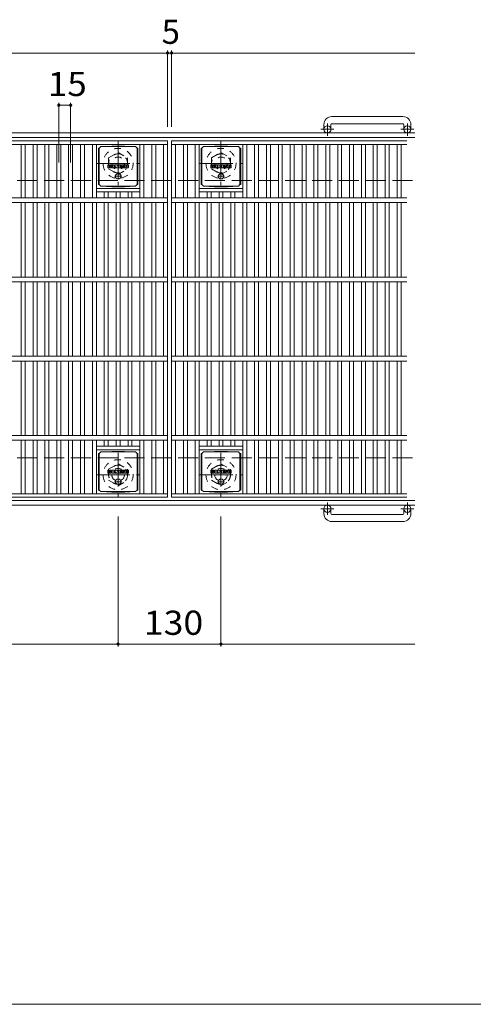
# Model space of a CAD drawing. Units: millimetres. Extents: x -1756 to 1930, y -1359 to 1351.
# Drawn here: x -421 to 152, y 14 to 1257 of the extents above; entities that cross this region are included whole.
import ezdxf

# ---------------------------------------------------------------- set-up
doc = ezdxf.new("R2010")
doc.units = ezdxf.units.MM
doc.header["$LTSCALE"] = 10
for name, pattern in [('JWW_CENTER1', [6.773333, 4.233333, -0.846667, 0.846667, -0.846667]), ('JWW_DASHED1', [1.693333, 0.846667, -0.846667]), ('JWW_DASHED3', [3.386667, 2.54, -0.846667])]:
    doc.linetypes.add(name, pattern=pattern)
for name, color, linetype in [('C-1', 7, 'Continuous'), ('C-2', 7, 'Continuous'), ('C-4', 7, 'Continuous'), ('C-8', 7, 'Continuous'), ('C-9', 7, 'Continuous'), ('C-F', 7, 'Continuous'), ('D-4', 7, 'Continuous')]:
    doc.layers.add(name, color=color, linetype=linetype)
doc.styles.add('ＭＳ ゴシック', font='txt', dxfattribs={"height": 1})

msp = doc.modelspace()

# ---------------------------------------------------------------- linework, layer by layer
at = {"layer": 'C-1', "color": 2, "linetype": 'Continuous', "lineweight": 9}
for p, q in [((63, 1135), (-27, 1135)), ((-37, 1125), (-37, 1118.9)), ((-28, 1125), (-28, 1118.9)), ((-27, 1126), (63, 1126)), ((64, 1125), (64, 1118.9)), ((73, 1125), (73, 1118.9)), ((78, 1114.4), (-1542, 1114.4)), ((78, 1108.4), (-1542, 1108.4)), ((78, 650.4), (-1542, 650.4)), ((78, 644.4), (-1542, 644.4)), ((-37, 633.8), (-37, 639.9)), ((-28, 633.8), (-28, 639.9)), ((64, 633.8), (64, 639.9)), ((73, 633.8), (73, 639.9)), ((-27, 632.8), (63, 632.8)), ((63, 623.8), (-27, 623.8))]:
    msp.add_line(p, q, dxfattribs=at)
at = {"layer": 'C-1', "color": 2, "linetype": 'JWW_CENTER1', "lineweight": 9}
for p, q in [((-24.3, 1118.9), (-40.7, 1118.9)), ((-32.5, 1110.8), (-32.5, 1126.4)), ((76.7, 1118.9), (60.3, 1118.9)), ((68.5, 1110.8), (68.5, 1126.4)), ((-32.5, 648), (-32.5, 632.4)), ((68.5, 648), (68.5, 632.4)), ((-24.3, 639.9), (-40.7, 639.9)), ((76.7, 639.9), (60.3, 639.9))]:
    msp.add_line(p, q, dxfattribs=at)
at = {"layer": 'C-1', "color": 2, "linetype": 'JWW_DASHED3', "lineweight": 9}
for p, q in [((-1542, 1054.4), (78, 1054.4)), ((-1542, 704.4), (78, 704.4))]:
    msp.add_line(p, q, dxfattribs=at)
at = {"layer": 'C-1', "color": 2, "linetype": 'Continuous', "lineweight": 9}
for centre in [(-32.5, 1118.9), (68.5, 1118.9), (-32.5, 639.9), (68.5, 639.9)]:
    msp.add_circle(centre, 4.5, dxfattribs=at)
for centre, radius, start, end in [((-27, 1125), 10, 90, 180), ((63, 1125), 10, 0, 90), ((-27, 1125), 1, 90, 180), ((63, 1125), 1, 0, 90), ((-27, 633.8), 10, 180, 270), ((-27, 633.8), 1, 180, 270), ((63, 633.8), 10, 270, 0), ((63, 633.8), 1, 270, 0)]:
    msp.add_arc(centre, radius, start, end, dxfattribs=at)
at = {"layer": 'C-2', "color": 3, "linetype": 'Continuous', "lineweight": 9}
for p, q in [((-1229.5, 1104.4), (-234.5, 1104.4)), ((-1229.5, 1099.9), (-234.5, 1099.9)), ((-419.5, 1099.9), (-419.5, 1032.4)), ((-414.5, 1099.9), (-414.5, 1032.4)), ((-404.5, 1099.9), (-404.5, 1032.4)), ((-399.5, 1099.9), (-399.5, 1032.4)), ((-389.5, 1099.9), (-389.5, 1032.4)), ((-384.5, 1099.9), (-384.5, 1032.4)), ((-374.5, 1099.9), (-374.5, 1032.4)), ((-369.5, 1099.9), (-369.5, 1032.4)), ((-359.5, 1099.9), (-359.5, 1032.4)), ((-354.5, 1099.9), (-354.5, 1032.4)), ((-344.5, 1099.9), (-344.5, 1032.4)), ((-339.5, 1099.9), (-339.5, 1032.4)), ((-329.5, 1099.9), (-329.5, 1032.4)), ((-324.5, 1099.9), (-324.5, 1032.4)), ((-269.5, 1099.9), (-269.5, 1032.4)), ((-264.5, 1099.9), (-264.5, 1032.4)), ((-254.5, 1099.9), (-254.5, 1032.4)), ((-249.5, 1099.9), (-249.5, 1032.4)), ((-239.5, 1099.9), (-239.5, 1032.4)), ((-234.5, 1104.4), (-234.5, 654.4)), ((-229.5, 1104.4), (68, 1104.4)), ((-229.5, 1104.4), (-229.5, 654.4)), ((-229.5, 1099.9), (68, 1099.9)), ((-224.5, 1099.9), (-224.5, 1032.4)), ((-214.5, 1099.9), (-214.5, 1032.4)), ((-209.5, 1099.9), (-209.5, 1032.4)), ((-199.5, 1099.9), (-199.5, 1032.4)), ((-194.5, 1099.9), (-194.5, 1032.4)), ((-139.5, 1099.9), (-139.5, 1032.4)), ((-134.5, 1099.9), (-134.5, 1032.4)), ((-124.5, 1099.9), (-124.5, 1032.4)), ((-119.5, 1099.9), (-119.5, 1032.4)), ((-109.5, 1099.9), (-109.5, 1032.4)), ((-104.5, 1099.9), (-104.5, 1032.4)), ((-94.5, 1099.9), (-94.5, 1032.4)), ((-89.5, 1099.9), (-89.5, 1032.4)), ((-79.5, 1099.9), (-79.5, 1032.4)), ((-74.5, 1099.9), (-74.5, 1032.4)), ((-64.5, 1099.9), (-64.5, 1032.4)), ((-59.5, 1099.9), (-59.5, 1032.4)), ((-49.5, 1099.9), (-49.5, 1032.4)), ((-44.5, 1099.9), (-44.5, 1032.4)), ((-34.5, 1099.9), (-34.5, 1032.4)), ((-29.5, 1099.9), (-29.5, 1032.4)), ((-19.5, 1099.9), (-19.5, 1032.4)), ((-14.5, 1099.9), (-14.5, 1032.4)), ((-4.5, 1099.9), (-4.5, 1032.4)), ((0.5, 1099.9), (0.5, 1032.4)), ((10.5, 1099.9), (10.5, 1032.4)), ((15.5, 1099.9), (15.5, 1032.4)), ((25.5, 1099.9), (25.5, 1032.4)), ((30.5, 1099.9), (30.5, 1032.4)), ((40.5, 1099.9), (40.5, 1032.4)), ((45.5, 1099.9), (45.5, 1032.4)), ((55.5, 1099.9), (55.5, 1032.4)), ((60.5, 1099.9), (60.5, 1032.4)), ((-324.5, 1044.4), (-269.5, 1044.4)), ((-194.5, 1044.4), (-139.5, 1044.4)), ((-1229.5, 1032.4), (-234.5, 1032.4)), ((-324.5, 1039.9), (-269.5, 1039.9)), ((-314.5, 1039.9), (-314.5, 1032.4)), ((-309.5, 1039.9), (-309.5, 1032.4)), ((-299.5, 1039.9), (-299.5, 1032.4)), ((-294.5, 1039.9), (-294.5, 1032.4)), ((-284.5, 1039.9), (-284.5, 1032.4)), ((-279.5, 1039.9), (-279.5, 1032.4)), ((-229.5, 1032.4), (68, 1032.4)), ((-194.5, 1039.9), (-139.5, 1039.9)), ((-184.5, 1039.9), (-184.5, 1032.4)), ((-179.5, 1039.9), (-179.5, 1032.4)), ((-169.5, 1039.9), (-169.5, 1032.4)), ((-164.5, 1039.9), (-164.5, 1032.4)), ((-154.5, 1039.9), (-154.5, 1032.4)), ((-149.5, 1039.9), (-149.5, 1032.4)), ((-1229.5, 1026.4), (-234.5, 1026.4)), ((-419.5, 1026.4), (-419.5, 932.4)), ((-414.5, 1026.4), (-414.5, 932.4)), ((-404.5, 1026.4), (-404.5, 932.4)), ((-399.5, 1026.4), (-399.5, 932.4)), ((-389.5, 1026.4), (-389.5, 932.4)), ((-384.5, 1026.4), (-384.5, 932.4)), ((-374.5, 1026.4), (-374.5, 932.4)), ((-369.5, 1026.4), (-369.5, 932.4)), ((-359.5, 1026.4), (-359.5, 932.4)), ((-354.5, 1026.4), (-354.5, 932.4)), ((-344.5, 1026.4), (-344.5, 932.4)), ((-339.5, 1026.4), (-339.5, 932.4)), ((-329.5, 1026.4), (-329.5, 932.4)), ((-324.5, 1026.4), (-324.5, 932.4)), ((-314.5, 1026.4), (-314.5, 932.4)), ((-309.5, 1026.4), (-309.5, 932.4)), ((-299.5, 1026.4), (-299.5, 932.4)), ((-294.5, 1026.4), (-294.5, 932.4)), ((-284.5, 1026.4), (-284.5, 932.4)), ((-279.5, 1026.4), (-279.5, 932.4)), ((-269.5, 1026.4), (-269.5, 932.4)), ((-264.5, 1026.4), (-264.5, 932.4)), ((-254.5, 1026.4), (-254.5, 932.4)), ((-249.5, 1026.4), (-249.5, 932.4)), ((-239.5, 1026.4), (-239.5, 932.4)), ((-229.5, 1026.4), (68, 1026.4)), ((-224.5, 1026.4), (-224.5, 932.4)), ((-214.5, 1026.4), (-214.5, 932.4)), ((-209.5, 1026.4), (-209.5, 932.4)), ((-199.5, 1026.4), (-199.5, 932.4)), ((-194.5, 1026.4), (-194.5, 932.4)), ((-184.5, 1026.4), (-184.5, 932.4)), ((-179.5, 1026.4), (-179.5, 932.4)), ((-169.5, 1026.4), (-169.5, 932.4)), ((-164.5, 1026.4), (-164.5, 932.4)), ((-154.5, 1026.4), (-154.5, 932.4)), ((-149.5, 1026.4), (-149.5, 932.4)), ((-139.5, 1026.4), (-139.5, 932.4)), ((-134.5, 1026.4), (-134.5, 932.4)), ((-124.5, 1026.4), (-124.5, 932.4)), ((-119.5, 1026.4), (-119.5, 932.4)), ((-109.5, 1026.4), (-109.5, 932.4)), ((-104.5, 1026.4), (-104.5, 932.4)), ((-94.5, 1026.4), (-94.5, 932.4)), ((-89.5, 1026.4), (-89.5, 932.4)), ((-79.5, 1026.4), (-79.5, 932.4)), ((-74.5, 1026.4), (-74.5, 932.4)), ((-64.5, 1026.4), (-64.5, 932.4)), ((-59.5, 1026.4), (-59.5, 932.4)), ((-49.5, 1026.4), (-49.5, 932.4)), ((-44.5, 1026.4), (-44.5, 932.4)), ((-34.5, 1026.4), (-34.5, 932.4)), ((-29.5, 1026.4), (-29.5, 932.4)), ((-19.5, 1026.4), (-19.5, 932.4)), ((-14.5, 1026.4), (-14.5, 932.4)), ((-4.5, 1026.4), (-4.5, 932.4)), ((0.5, 1026.4), (0.5, 932.4)), ((10.5, 1026.4), (10.5, 932.4)), ((15.5, 1026.4), (15.5, 932.4)), ((25.5, 1026.4), (25.5, 932.4)), ((30.5, 1026.4), (30.5, 932.4)), ((40.5, 1026.4), (40.5, 932.4)), ((45.5, 1026.4), (45.5, 932.4)), ((55.5, 1026.4), (55.5, 932.4)), ((60.5, 1026.4), (60.5, 932.4)), ((-1229.5, 932.4), (-234.5, 932.4)), ((-229.5, 932.4), (68, 932.4)), ((-1229.5, 926.4), (-234.5, 926.4)), ((-419.5, 926.4), (-419.5, 832.4)), ((-414.5, 926.4), (-414.5, 832.4)), ((-404.5, 926.4), (-404.5, 832.4)), ((-399.5, 926.4), (-399.5, 832.4)), ((-389.5, 926.4), (-389.5, 832.4)), ((-384.5, 926.4), (-384.5, 832.4)), ((-374.5, 926.4), (-374.5, 832.4)), ((-369.5, 926.4), (-369.5, 832.4)), ((-359.5, 926.4), (-359.5, 832.4)), ((-354.5, 926.4), (-354.5, 832.4)), ((-344.5, 926.4), (-344.5, 832.4)), ((-339.5, 926.4), (-339.5, 832.4)), ((-329.5, 926.4), (-329.5, 832.4)), ((-324.5, 926.4), (-324.5, 832.4)), ((-314.5, 926.4), (-314.5, 832.4)), ((-309.5, 926.4), (-309.5, 832.4)), ((-299.5, 926.4), (-299.5, 832.4)), ((-294.5, 926.4), (-294.5, 832.4)), ((-284.5, 926.4), (-284.5, 832.4)), ((-279.5, 926.4), (-279.5, 832.4)), ((-269.5, 926.4), (-269.5, 832.4)), ((-264.5, 926.4), (-264.5, 832.4)), ((-254.5, 926.4), (-254.5, 832.4)), ((-249.5, 926.4), (-249.5, 832.4)), ((-239.5, 926.4), (-239.5, 832.4)), ((-229.5, 926.4), (68, 926.4)), ((-224.5, 926.4), (-224.5, 832.4)), ((-214.5, 926.4), (-214.5, 832.4)), ((-209.5, 926.4), (-209.5, 832.4)), ((-199.5, 926.4), (-199.5, 832.4)), ((-194.5, 926.4), (-194.5, 832.4)), ((-184.5, 926.4), (-184.5, 832.4)), ((-179.5, 926.4), (-179.5, 832.4)), ((-169.5, 926.4), (-169.5, 832.4)), ((-164.5, 926.4), (-164.5, 832.4)), ((-154.5, 926.4), (-154.5, 832.4)), ((-149.5, 926.4), (-149.5, 832.4)), ((-139.5, 926.4), (-139.5, 832.4)), ((-134.5, 926.4), (-134.5, 832.4)), ((-124.5, 926.4), (-124.5, 832.4)), ((-119.5, 926.4), (-119.5, 832.4)), ((-109.5, 926.4), (-109.5, 832.4)), ((-104.5, 926.4), (-104.5, 832.4)), ((-94.5, 926.4), (-94.5, 832.4)), ((-89.5, 926.4), (-89.5, 832.4)), ((-79.5, 926.4), (-79.5, 832.4)), ((-74.5, 926.4), (-74.5, 832.4)), ((-64.5, 926.4), (-64.5, 832.4)), ((-59.5, 926.4), (-59.5, 832.4)), ((-49.5, 926.4), (-49.5, 832.4)), ((-44.5, 926.4), (-44.5, 832.4)), ((-34.5, 926.4), (-34.5, 832.4)), ((-29.5, 926.4), (-29.5, 832.4)), ((-19.5, 926.4), (-19.5, 832.4)), ((-14.5, 926.4), (-14.5, 832.4)), ((-4.5, 926.4), (-4.5, 832.4)), ((0.5, 926.4), (0.5, 832.4)), ((10.5, 926.4), (10.5, 832.4)), ((15.5, 926.4), (15.5, 832.4)), ((25.5, 926.4), (25.5, 832.4)), ((30.5, 926.4), (30.5, 832.4)), ((40.5, 926.4), (40.5, 832.4)), ((45.5, 926.4), (45.5, 832.4)), ((55.5, 926.4), (55.5, 832.4)), ((60.5, 926.4), (60.5, 832.4)), ((-1229.5, 832.4), (-234.5, 832.4)), ((-1229.5, 826.4), (-234.5, 826.4)), ((-419.5, 826.4), (-419.5, 732.4)), ((-414.5, 826.4), (-414.5, 732.4)), ((-404.5, 826.4), (-404.5, 732.4)), ((-399.5, 826.4), (-399.5, 732.4)), ((-389.5, 826.4), (-389.5, 732.4)), ((-384.5, 826.4), (-384.5, 732.4)), ((-374.5, 826.4), (-374.5, 732.4)), ((-369.5, 826.4), (-369.5, 732.4)), ((-359.5, 826.4), (-359.5, 732.4)), ((-354.5, 826.4), (-354.5, 732.4)), ((-344.5, 826.4), (-344.5, 732.4)), ((-339.5, 826.4), (-339.5, 732.4)), ((-329.5, 826.4), (-329.5, 732.4)), ((-324.5, 826.4), (-324.5, 732.4)), ((-314.5, 826.4), (-314.5, 732.4)), ((-309.5, 826.4), (-309.5, 732.4)), ((-299.5, 826.4), (-299.5, 732.4)), ((-294.5, 826.4), (-294.5, 732.4)), ((-284.5, 826.4), (-284.5, 732.4)), ((-279.5, 826.4), (-279.5, 732.4)), ((-269.5, 826.4), (-269.5, 732.4)), ((-264.5, 826.4), (-264.5, 732.4)), ((-254.5, 826.4), (-254.5, 732.4)), ((-249.5, 826.4), (-249.5, 732.4)), ((-239.5, 826.4), (-239.5, 732.4)), ((-229.5, 832.4), (68, 832.4)), ((-229.5, 826.4), (68, 826.4)), ((-224.5, 826.4), (-224.5, 732.4)), ((-214.5, 826.4), (-214.5, 732.4)), ((-209.5, 826.4), (-209.5, 732.4)), ((-199.5, 826.4), (-199.5, 732.4)), ((-194.5, 826.4), (-194.5, 732.4)), ((-184.5, 826.4), (-184.5, 732.4)), ((-179.5, 826.4), (-179.5, 732.4)), ((-169.5, 826.4), (-169.5, 732.4)), ((-164.5, 826.4), (-164.5, 732.4)), ((-154.5, 826.4), (-154.5, 732.4)), ((-149.5, 826.4), (-149.5, 732.4)), ((-139.5, 826.4), (-139.5, 732.4)), ((-134.5, 826.4), (-134.5, 732.4)), ((-124.5, 826.4), (-124.5, 732.4)), ((-119.5, 826.4), (-119.5, 732.4)), ((-109.5, 826.4), (-109.5, 732.4)), ((-104.5, 826.4), (-104.5, 732.4)), ((-94.5, 826.4), (-94.5, 732.4)), ((-89.5, 826.4), (-89.5, 732.4)), ((-79.5, 826.4), (-79.5, 732.4)), ((-74.5, 826.4), (-74.5, 732.4)), ((-64.5, 826.4), (-64.5, 732.4)), ((-59.5, 826.4), (-59.5, 732.4)), ((-49.5, 826.4), (-49.5, 732.4)), ((-44.5, 826.4), (-44.5, 732.4)), ((-34.5, 826.4), (-34.5, 732.4)), ((-29.5, 826.4), (-29.5, 732.4)), ((-19.5, 826.4), (-19.5, 732.4)), ((-14.5, 826.4), (-14.5, 732.4)), ((-4.5, 826.4), (-4.5, 732.4)), ((0.5, 826.4), (0.5, 732.4)), ((10.5, 826.4), (10.5, 732.4)), ((15.5, 826.4), (15.5, 732.4)), ((25.5, 826.4), (25.5, 732.4)), ((30.5, 826.4), (30.5, 732.4)), ((40.5, 826.4), (40.5, 732.4)), ((45.5, 826.4), (45.5, 732.4)), ((55.5, 826.4), (55.5, 732.4)), ((60.5, 826.4), (60.5, 732.4)), ((-1229.5, 732.4), (-234.5, 732.4)), ((-1229.5, 726.4), (-234.5, 726.4)), ((-419.5, 726.4), (-419.5, 658.9)), ((-414.5, 726.4), (-414.5, 658.9)), ((-404.5, 726.4), (-404.5, 658.9)), ((-399.5, 726.4), (-399.5, 658.9)), ((-389.5, 726.4), (-389.5, 658.9)), ((-384.5, 726.4), (-384.5, 658.9)), ((-374.5, 726.4), (-374.5, 658.9)), ((-369.5, 726.4), (-369.5, 658.9)), ((-359.5, 726.4), (-359.5, 658.9)), ((-354.5, 726.4), (-354.5, 658.9)), ((-344.5, 726.4), (-344.5, 658.9)), ((-339.5, 726.4), (-339.5, 658.9)), ((-329.5, 726.4), (-329.5, 658.9)), ((-324.5, 726.4), (-324.5, 658.9)), ((-314.5, 726.4), (-314.5, 718.9)), ((-309.5, 726.4), (-309.5, 718.9)), ((-299.5, 726.4), (-299.5, 718.9)), ((-294.5, 726.4), (-294.5, 718.9)), ((-284.5, 726.4), (-284.5, 718.9)), ((-279.5, 726.4), (-279.5, 718.9)), ((-269.5, 726.4), (-269.5, 658.9)), ((-264.5, 726.4), (-264.5, 658.9)), ((-254.5, 726.4), (-254.5, 658.9)), ((-249.5, 726.4), (-249.5, 658.9)), ((-239.5, 726.4), (-239.5, 658.9)), ((-229.5, 732.4), (68, 732.4)), ((-229.5, 726.4), (68, 726.4)), ((-224.5, 726.4), (-224.5, 658.9)), ((-214.5, 726.4), (-214.5, 658.9)), ((-209.5, 726.4), (-209.5, 658.9)), ((-199.5, 726.4), (-199.5, 658.9)), ((-194.5, 726.4), (-194.5, 658.9)), ((-184.5, 726.4), (-184.5, 718.9)), ((-179.5, 726.4), (-179.5, 718.9)), ((-169.5, 726.4), (-169.5, 718.9)), ((-164.5, 726.4), (-164.5, 718.9)), ((-154.5, 726.4), (-154.5, 718.9)), ((-149.5, 726.4), (-149.5, 718.9)), ((-139.5, 726.4), (-139.5, 658.9)), ((-134.5, 726.4), (-134.5, 658.9)), ((-124.5, 726.4), (-124.5, 658.9)), ((-119.5, 726.4), (-119.5, 658.9)), ((-109.5, 726.4), (-109.5, 658.9)), ((-104.5, 726.4), (-104.5, 658.9)), ((-94.5, 726.4), (-94.5, 658.9)), ((-89.5, 726.4), (-89.5, 658.9)), ((-79.5, 726.4), (-79.5, 658.9)), ((-74.5, 726.4), (-74.5, 658.9)), ((-64.5, 726.4), (-64.5, 658.9)), ((-59.5, 726.4), (-59.5, 658.9)), ((-49.5, 726.4), (-49.5, 658.9)), ((-44.5, 726.4), (-44.5, 658.9)), ((-34.5, 726.4), (-34.5, 658.9)), ((-29.5, 726.4), (-29.5, 658.9)), ((-19.5, 726.4), (-19.5, 658.9)), ((-14.5, 726.4), (-14.5, 658.9)), ((-4.5, 726.4), (-4.5, 658.9)), ((0.5, 726.4), (0.5, 658.9)), ((10.5, 726.4), (10.5, 658.9)), ((15.5, 726.4), (15.5, 658.9)), ((25.5, 726.4), (25.5, 658.9)), ((30.5, 726.4), (30.5, 658.9)), ((40.5, 726.4), (40.5, 658.9)), ((45.5, 726.4), (45.5, 658.9)), ((55.5, 726.4), (55.5, 658.9)), ((60.5, 726.4), (60.5, 658.9)), ((-324.5, 718.9), (-269.5, 718.9)), ((-324.5, 714.4), (-269.5, 714.4)), ((-194.5, 718.9), (-139.5, 718.9)), ((-194.5, 714.4), (-139.5, 714.4)), ((-1229.5, 658.9), (-234.5, 658.9)), ((-229.5, 658.9), (68, 658.9)), ((-1229.5, 654.4), (-234.5, 654.4)), ((-229.5, 654.4), (68, 654.4))]:
    msp.add_line(p, q, dxfattribs=at)
at = {"layer": 'C-4', "color": 7, "linetype": 'Continuous', "lineweight": 9}
for p, q in [((-234.5, 1218.2), (-234.5, 1122.1)), ((-229.5, 1218.2), (-229.5, 1122.1)), ((-1229.5, 1215.2), (-234.5, 1215.2)), ((-234.5, 1215.2), (-229.5, 1215.2)), ((-229.5, 1215.2), (78, 1215.2)), ((-372, 1152.3), (-372, 1077.2)), ((-372, 1149.3), (-357, 1149.3)), ((-357, 1152.3), (-357, 1077.2)), ((-297, 466.2), (-297, 630.3)), ((-167, 466.2), (-167, 630.3)), ((-1167, 469.2), (-297, 469.2)), ((-297, 469.2), (-167, 469.2)), ((-167, 469.2), (78, 469.2))]:
    msp.add_line(p, q, dxfattribs=at)
at = {"layer": 'C-4', "color": 7, "linetype": 'Continuous', "lineweight": 9, "const_width": 2}
for points in [[(-233.5, 1215.2, 0.414214), (-234.5, 1216.2, 0.414214), (-235.5, 1215.2, 0.414214), (-234.5, 1214.2, 0.414214)], [(-228.5, 1215.2, 0.414214), (-229.5, 1216.2, 0.414214), (-230.5, 1215.2, 0.414214), (-229.5, 1214.2, 0.414214)], [(-371, 1149.3, 0.414214), (-372, 1150.3, 0.414214), (-373, 1149.3, 0.414214), (-372, 1148.3, 0.414214)], [(-356, 1149.3, 0.414214), (-357, 1150.3, 0.414214), (-358, 1149.3, 0.414214), (-357, 1148.3, 0.414214)], [(-296, 469.2, 0.414214), (-297, 470.2, 0.414214), (-298, 469.2, 0.414214), (-297, 468.2, 0.414214)], [(-166, 469.2, 0.414214), (-167, 470.2, 0.414214), (-168, 469.2, 0.414214), (-167, 468.2, 0.414214)]]:
    msp.add_lwpolyline(points, format="xyb", close=True, dxfattribs=at)
at = {"layer": 'C-8', "color": 2, "linetype": 'JWW_CENTER1', "lineweight": 9}
for p, q in [((-297, 1103.4), (-297, 1048.4)), ((-167, 1103.4), (-167, 1048.4)), ((-324.5, 1075.9), (-269.5, 1075.9)), ((-194.5, 1075.9), (-139.5, 1075.9)), ((-297, 710.4), (-297, 655.4)), ((-167, 710.4), (-167, 655.4)), ((-324.5, 682.9), (-269.5, 682.9)), ((-194.5, 682.9), (-139.5, 682.9))]:
    msp.add_line(p, q, dxfattribs=at)
at = {"layer": 'C-8', "color": 2, "linetype": 'JWW_DASHED1', "lineweight": 9}
for p, q in [((-309, 1082.8), (-297, 1089.8)), ((-309, 1082.8), (-309, 1069)), ((-297, 1089.8), (-285, 1082.8)), ((-285, 1082.8), (-285, 1069)), ((-179, 1082.8), (-167, 1089.8)), ((-179, 1082.8), (-179, 1069)), ((-167, 1089.8), (-155, 1082.8)), ((-155, 1082.8), (-155, 1069)), ((-309, 1069), (-297, 1062)), ((-297, 1062), (-285, 1069)), ((-179, 1069), (-167, 1062)), ((-167, 1062), (-155, 1069)), ((-309, 689.8), (-297, 696.8)), ((-297, 696.8), (-285, 689.8)), ((-179, 689.8), (-167, 696.8)), ((-167, 696.8), (-155, 689.8)), ((-309, 689.8), (-309, 676)), ((-285, 689.8), (-285, 676)), ((-179, 689.8), (-179, 676)), ((-155, 689.8), (-155, 676)), ((-309, 676), (-297, 669)), ((-297, 669), (-285, 676)), ((-179, 676), (-167, 669)), ((-167, 669), (-155, 676))]:
    msp.add_line(p, q, dxfattribs=at)
for centre, radius in [((-297, 1075.9), 19), ((-167, 1075.9), 19), ((-297, 1075.9), 12), ((-297, 1075.9), 8), ((-167, 1075.9), 12), ((-167, 1075.9), 8), ((-297, 682.9), 19), ((-167, 682.9), 19), ((-297, 682.9), 12), ((-297, 682.9), 8), ((-167, 682.9), 12), ((-167, 682.9), 8)]:
    msp.add_circle(centre, radius, dxfattribs=at)
at = {"layer": 'C-9', "color": 2, "linetype": 'Continuous', "lineweight": 9}
for p, q in [((-321.9, 1095.1), (-321, 1095.1)), ((-321.9, 1095.1), (-321.9, 1049.1)), ((-321, 1095.1), (-319, 1097.1)), ((-321, 1049.1), (-321, 1095.1)), ((-305.1, 1097.8), (-319, 1097.1)), ((-319, 1097.1), (-275, 1097.1)), ((-305.1, 1097.8), (-288.9, 1097.8)), ((-288.9, 1097.8), (-275, 1097.1)), ((-273, 1095.1), (-275, 1097.1)), ((-272.1, 1095.1), (-273, 1095.1)), ((-273, 1049.1), (-273, 1095.1)), ((-272.1, 1095.1), (-272.1, 1049.1)), ((-191.9, 1095.1), (-191, 1095.1)), ((-191.9, 1095.1), (-191.9, 1049.1)), ((-191, 1095.1), (-189, 1097.1)), ((-191, 1049.1), (-191, 1095.1)), ((-175.1, 1097.8), (-189, 1097.1)), ((-189, 1097.1), (-145, 1097.1)), ((-175.1, 1097.8), (-158.9, 1097.8)), ((-158.9, 1097.8), (-145, 1097.1)), ((-143, 1095.1), (-145, 1097.1)), ((-142.1, 1095.1), (-143, 1095.1)), ((-143, 1049.1), (-143, 1095.1)), ((-142.1, 1095.1), (-142.1, 1049.1)), ((-321.9, 1049.1), (-321, 1049.1)), ((-321, 1049.1), (-319, 1047.1)), ((-305.1, 1046.5), (-319, 1047.1)), ((-319, 1047.1), (-275, 1047.1)), ((-305.1, 1046.5), (-288.9, 1046.5)), ((-288.9, 1046.5), (-275, 1047.1)), ((-273, 1049.1), (-275, 1047.1)), ((-272.1, 1049.1), (-273, 1049.1)), ((-191.9, 1049.1), (-191, 1049.1)), ((-191, 1049.1), (-189, 1047.1)), ((-175.1, 1046.5), (-189, 1047.1)), ((-189, 1047.1), (-145, 1047.1)), ((-175.1, 1046.5), (-158.9, 1046.5)), ((-158.9, 1046.5), (-145, 1047.1)), ((-143, 1049.1), (-145, 1047.1)), ((-142.1, 1049.1), (-143, 1049.1)), ((-321.9, 709.6), (-321, 709.6)), ((-321.9, 709.6), (-321.9, 663.6)), ((-321, 709.6), (-319, 711.6)), ((-321, 663.6), (-321, 709.6)), ((-305.1, 712.3), (-319, 711.6)), ((-319, 711.6), (-275, 711.6)), ((-305.1, 712.3), (-288.9, 712.3)), ((-288.9, 712.3), (-275, 711.6)), ((-273, 709.6), (-275, 711.6)), ((-272.1, 709.6), (-273, 709.6)), ((-273, 663.6), (-273, 709.6)), ((-272.1, 709.6), (-272.1, 663.6)), ((-191.9, 709.6), (-191, 709.6)), ((-191.9, 709.6), (-191.9, 663.6)), ((-191, 709.6), (-189, 711.6)), ((-191, 663.6), (-191, 709.6)), ((-175.1, 712.3), (-189, 711.6)), ((-189, 711.6), (-145, 711.6)), ((-175.1, 712.3), (-158.9, 712.3)), ((-158.9, 712.3), (-145, 711.6)), ((-143, 709.6), (-145, 711.6)), ((-142.1, 709.6), (-143, 709.6)), ((-143, 663.6), (-143, 709.6)), ((-142.1, 709.6), (-142.1, 663.6)), ((-321.9, 663.6), (-321, 663.6)), ((-321, 663.6), (-319, 661.6)), ((-305.1, 661), (-319, 661.6)), ((-319, 661.6), (-275, 661.6)), ((-305.1, 661), (-288.9, 661)), ((-288.9, 661), (-275, 661.6)), ((-273, 663.6), (-275, 661.6)), ((-272.1, 663.6), (-273, 663.6)), ((-191.9, 663.6), (-191, 663.6)), ((-191, 663.6), (-189, 661.6)), ((-175.1, 661), (-189, 661.6)), ((-189, 661.6), (-145, 661.6)), ((-175.1, 661), (-158.9, 661)), ((-158.9, 661), (-145, 661.6)), ((-143, 663.6), (-145, 661.6)), ((-142.1, 663.6), (-143, 663.6))]:
    msp.add_line(p, q, dxfattribs=at)
at = {"layer": 'C-9', "color": 2, "linetype": 'JWW_CENTER1', "lineweight": 9}
for p, q in [((-292.5, 1059.6), (-301.5, 1059.6)), ((-297, 1063.3), (-297, 1056)), ((-162.5, 1059.6), (-171.5, 1059.6)), ((-167, 1063.3), (-167, 1056)), ((-292.5, 674.1), (-301.5, 674.1)), ((-297, 677.8), (-297, 670.5)), ((-162.5, 674.1), (-171.5, 674.1)), ((-167, 677.8), (-167, 670.5))]:
    msp.add_line(p, q, dxfattribs=at)
at = {"layer": 'C-9', "color": 2, "linetype": 'Continuous', "lineweight": 9}
for centre in [(-297, 1059.6), (-167, 1059.6), (-297, 674.1), (-167, 674.1)]:
    msp.add_circle(centre, 3.5, dxfattribs=at)
at = {"layer": 'C-F', "color": 7, "linetype": 'Continuous', "lineweight": 9}
for p, q in [((-310, 1070.6), (-310, 1073.9)), ((-308.3, 1074.1), (-309.8, 1074.1)), ((-309.8, 1070.4), (-308.3, 1070.4)), ((-308.2, 1073.9), (-308.2, 1073)), ((-308.2, 1070.6), (-308.2, 1071.6)), ((-307.7, 1073.9), (-307.7, 1073)), ((-307.7, 1070.6), (-307.7, 1071.6)), ((-306.2, 1074.1), (-307.5, 1074.1)), ((-307.5, 1070.4), (-306.2, 1070.4)), ((-306, 1073.9), (-306, 1073.1)), ((-306, 1070.6), (-306, 1071.5)), ((-305.3, 1070.6), (-305.3, 1073.6)), ((-303.8, 1070.4), (-305.2, 1070.4)), ((-302, 1074.1), (-304.8, 1074.1)), ((-303.7, 1072.3), (-303.7, 1072.8)), ((-303.7, 1070.6), (-303.7, 1071)), ((-303.2, 1072.2), (-303.6, 1072.2)), ((-303.2, 1072.3), (-303.2, 1072.8)), ((-303.2, 1070.6), (-303.2, 1071)), ((-303, 1070.4), (-301.7, 1070.4)), ((-301.5, 1070.6), (-301.5, 1073.6)), ((-300.8, 1073.9), (-300.8, 1070.6)), ((-300.7, 1074.1), (-299, 1074.1)), ((-299.7, 1070.4), (-300.7, 1070.4)), ((-299.5, 1070.6), (-299.5, 1071.5)), ((-299, 1070.5), (-299.3, 1071.5)), ((-297, 1070.4), (-298.9, 1070.4)), ((-298.8, 1074), (-298.3, 1072.5)), ((-298.2, 1073.9), (-298.2, 1072.5)), ((-298, 1074.1), (-297, 1074.1)), ((-296.8, 1073.9), (-296.8, 1070.6)), ((-296.3, 1070.6), (-296.3, 1073.9)), ((-296.2, 1074.1), (-293.2, 1074.1)), ((-296.2, 1070.4), (-293.2, 1070.4)), ((-293.2, 1073.1), (-294.3, 1073.1)), ((-293.2, 1072.6), (-294.3, 1072.6)), ((-293.2, 1071.8), (-294.3, 1071.8)), ((-293.2, 1071.4), (-294.3, 1071.4)), ((-293, 1073.2), (-293, 1073.9)), ((-293, 1072), (-293, 1072.5)), ((-293, 1070.6), (-293, 1071.3)), ((-292.5, 1071.4), (-292.5, 1070.9)), ((-292.3, 1071.6), (-291, 1071.6)), ((-289, 1074.1), (-292.1, 1074.1)), ((-290.5, 1071.9), (-292.1, 1071.9)), ((-288.9, 1070.4), (-292, 1070.4)), ((-290.8, 1072.7), (-290.8, 1073.1)), ((-290.8, 1071.4), (-290.8, 1071.3)), ((-290.7, 1072.6), (-288.9, 1072.6)), ((-290.3, 1073.1), (-290.3, 1073.1)), ((-290.3, 1071.7), (-290.3, 1071.3)), ((-290.2, 1072.9), (-288.5, 1072.9)), ((-288.5, 1073.6), (-288.5, 1072.9)), ((-288, 1070.9), (-288, 1073.6)), ((-284.5, 1074.1), (-287.5, 1074.1)), ((-284.5, 1070.4), (-287.5, 1070.4)), ((-286.3, 1071.7), (-286.3, 1072.8)), ((-285.7, 1071.7), (-285.7, 1072.8)), ((-284, 1073.6), (-284, 1070.9)), ((-180, 1070.6), (-180, 1073.9)), ((-178.3, 1074.1), (-179.8, 1074.1)), ((-179.8, 1070.4), (-178.3, 1070.4)), ((-178.2, 1073.9), (-178.2, 1073)), ((-178.2, 1070.6), (-178.2, 1071.6)), ((-177.7, 1073.9), (-177.7, 1073)), ((-177.7, 1070.6), (-177.7, 1071.6)), ((-176.2, 1074.1), (-177.5, 1074.1)), ((-177.5, 1070.4), (-176.2, 1070.4)), ((-176, 1073.9), (-176, 1073.1)), ((-176, 1070.6), (-176, 1071.5)), ((-175.3, 1070.6), (-175.3, 1073.6)), ((-173.8, 1070.4), (-175.2, 1070.4)), ((-172, 1074.1), (-174.8, 1074.1)), ((-173.7, 1072.3), (-173.7, 1072.8)), ((-173.7, 1070.6), (-173.7, 1071)), ((-173.2, 1072.2), (-173.6, 1072.2)), ((-173.2, 1072.3), (-173.2, 1072.8)), ((-173.2, 1070.6), (-173.2, 1071)), ((-173, 1070.4), (-171.7, 1070.4)), ((-171.5, 1070.6), (-171.5, 1073.6)), ((-170.8, 1073.9), (-170.8, 1070.6)), ((-170.7, 1074.1), (-169, 1074.1)), ((-169.7, 1070.4), (-170.7, 1070.4)), ((-169.5, 1070.6), (-169.5, 1071.5)), ((-169, 1070.5), (-169.3, 1071.5)), ((-167, 1070.4), (-168.9, 1070.4)), ((-168.8, 1074), (-168.3, 1072.5)), ((-168.2, 1073.9), (-168.2, 1072.5)), ((-168, 1074.1), (-167, 1074.1)), ((-166.8, 1073.9), (-166.8, 1070.6)), ((-166.3, 1070.6), (-166.3, 1073.9)), ((-166.2, 1074.1), (-163.2, 1074.1)), ((-166.2, 1070.4), (-163.2, 1070.4)), ((-163.2, 1073.1), (-164.3, 1073.1)), ((-163.2, 1072.6), (-164.3, 1072.6)), ((-163.2, 1071.8), (-164.3, 1071.8)), ((-163.2, 1071.4), (-164.3, 1071.4)), ((-163, 1073.2), (-163, 1073.9)), ((-163, 1072), (-163, 1072.5)), ((-163, 1070.6), (-163, 1071.3)), ((-162.5, 1071.4), (-162.5, 1070.9)), ((-162.3, 1071.6), (-161, 1071.6)), ((-159, 1074.1), (-162.1, 1074.1)), ((-160.5, 1071.9), (-162.1, 1071.9)), ((-158.9, 1070.4), (-162, 1070.4)), ((-160.8, 1072.7), (-160.8, 1073.1)), ((-160.8, 1071.4), (-160.8, 1071.3)), ((-160.7, 1072.6), (-158.9, 1072.6)), ((-160.3, 1073.1), (-160.3, 1073.1)), ((-160.3, 1071.7), (-160.3, 1071.3)), ((-160.2, 1072.9), (-158.5, 1072.9)), ((-158.5, 1073.6), (-158.5, 1072.9)), ((-158, 1070.9), (-158, 1073.6)), ((-154.5, 1074.1), (-157.5, 1074.1)), ((-154.5, 1070.4), (-157.5, 1070.4)), ((-156.3, 1071.7), (-156.3, 1072.8)), ((-155.7, 1071.7), (-155.7, 1072.8)), ((-154, 1073.6), (-154, 1070.9)), ((-310, 685.1), (-310, 688.4)), ((-308.3, 688.6), (-309.8, 688.6)), ((-309.8, 684.9), (-308.3, 684.9)), ((-308.2, 688.4), (-308.2, 687.5)), ((-308.2, 685.1), (-308.2, 686.1)), ((-307.7, 688.4), (-307.7, 687.5)), ((-307.7, 685.1), (-307.7, 686.1)), ((-306.2, 688.6), (-307.5, 688.6)), ((-307.5, 684.9), (-306.2, 684.9)), ((-306, 688.4), (-306, 687.6)), ((-306, 685.1), (-306, 686)), ((-305.3, 685.1), (-305.3, 688.1)), ((-303.8, 684.9), (-305.2, 684.9)), ((-302, 688.6), (-304.8, 688.6)), ((-303.7, 686.8), (-303.7, 687.3)), ((-303.7, 685.1), (-303.7, 685.5)), ((-303.2, 686.7), (-303.6, 686.7)), ((-303.2, 686.8), (-303.2, 687.3)), ((-303.2, 685.1), (-303.2, 685.5)), ((-303, 684.9), (-301.7, 684.9)), ((-301.5, 685.1), (-301.5, 688.1)), ((-300.8, 688.4), (-300.8, 685.1)), ((-300.7, 688.6), (-299, 688.6)), ((-299.7, 684.9), (-300.7, 684.9)), ((-299.5, 685.1), (-299.5, 686)), ((-299, 685), (-299.3, 686)), ((-297, 684.9), (-298.9, 684.9)), ((-298.8, 688.5), (-298.3, 687)), ((-298.2, 688.4), (-298.2, 687)), ((-298, 688.6), (-297, 688.6)), ((-296.8, 688.4), (-296.8, 685.1)), ((-296.3, 685.1), (-296.3, 688.4)), ((-296.2, 688.6), (-293.2, 688.6)), ((-296.2, 684.9), (-293.2, 684.9)), ((-293.2, 687.6), (-294.3, 687.6)), ((-293.2, 687.1), (-294.3, 687.1)), ((-293.2, 686.3), (-294.3, 686.3)), ((-293.2, 685.9), (-294.3, 685.9)), ((-293, 687.7), (-293, 688.4)), ((-293, 686.5), (-293, 687)), ((-293, 685.1), (-293, 685.8)), ((-292.5, 685.9), (-292.5, 685.4)), ((-292.3, 686.1), (-291, 686.1)), ((-289, 688.6), (-292.1, 688.6)), ((-290.5, 686.4), (-292.1, 686.4)), ((-288.9, 684.9), (-292, 684.9)), ((-290.8, 687.2), (-290.8, 687.6)), ((-290.8, 685.9), (-290.8, 685.8)), ((-290.7, 687.1), (-288.9, 687.1)), ((-290.3, 687.6), (-290.3, 687.6)), ((-290.3, 686.2), (-290.3, 685.8)), ((-290.2, 687.4), (-288.5, 687.4)), ((-288.5, 688.1), (-288.5, 687.4)), ((-288, 685.4), (-288, 688.1)), ((-284.5, 688.6), (-287.5, 688.6)), ((-284.5, 684.9), (-287.5, 684.9)), ((-286.3, 686.2), (-286.3, 687.3)), ((-285.7, 686.2), (-285.7, 687.3)), ((-284, 688.1), (-284, 685.4)), ((-180, 685.1), (-180, 688.4)), ((-178.3, 688.6), (-179.8, 688.6)), ((-179.8, 684.9), (-178.3, 684.9)), ((-178.2, 688.4), (-178.2, 687.5)), ((-178.2, 685.1), (-178.2, 686.1)), ((-177.7, 688.4), (-177.7, 687.5)), ((-177.7, 685.1), (-177.7, 686.1)), ((-176.2, 688.6), (-177.5, 688.6)), ((-177.5, 684.9), (-176.2, 684.9)), ((-176, 688.4), (-176, 687.6)), ((-176, 685.1), (-176, 686)), ((-175.3, 685.1), (-175.3, 688.1)), ((-173.8, 684.9), (-175.2, 684.9)), ((-172, 688.6), (-174.8, 688.6)), ((-173.7, 686.8), (-173.7, 687.3)), ((-173.7, 685.1), (-173.7, 685.5)), ((-173.2, 686.7), (-173.6, 686.7)), ((-173.2, 686.8), (-173.2, 687.3)), ((-173.2, 685.1), (-173.2, 685.5)), ((-173, 684.9), (-171.7, 684.9)), ((-171.5, 685.1), (-171.5, 688.1)), ((-170.8, 688.4), (-170.8, 685.1)), ((-170.7, 688.6), (-169, 688.6)), ((-169.7, 684.9), (-170.7, 684.9)), ((-169.5, 685.1), (-169.5, 686)), ((-169, 685), (-169.3, 686)), ((-167, 684.9), (-168.9, 684.9)), ((-168.8, 688.5), (-168.3, 687)), ((-168.2, 688.4), (-168.2, 687)), ((-168, 688.6), (-167, 688.6)), ((-166.8, 688.4), (-166.8, 685.1)), ((-166.3, 685.1), (-166.3, 688.4)), ((-166.2, 688.6), (-163.2, 688.6)), ((-166.2, 684.9), (-163.2, 684.9)), ((-163.2, 687.6), (-164.3, 687.6)), ((-163.2, 687.1), (-164.3, 687.1)), ((-163.2, 686.3), (-164.3, 686.3)), ((-163.2, 685.9), (-164.3, 685.9)), ((-163, 687.7), (-163, 688.4)), ((-163, 686.5), (-163, 687)), ((-163, 685.1), (-163, 685.8)), ((-162.5, 685.9), (-162.5, 685.4)), ((-162.3, 686.1), (-161, 686.1)), ((-159, 688.6), (-162.1, 688.6)), ((-160.5, 686.4), (-162.1, 686.4)), ((-158.9, 684.9), (-162, 684.9)), ((-160.8, 687.2), (-160.8, 687.6)), ((-160.8, 685.9), (-160.8, 685.8)), ((-160.7, 687.1), (-158.9, 687.1)), ((-160.3, 687.6), (-160.3, 687.6)), ((-160.3, 686.2), (-160.3, 685.8)), ((-160.2, 687.4), (-158.5, 687.4)), ((-158.5, 688.1), (-158.5, 687.4)), ((-158, 685.4), (-158, 688.1)), ((-154.5, 688.6), (-157.5, 688.6)), ((-154.5, 684.9), (-157.5, 684.9)), ((-156.3, 686.2), (-156.3, 687.3)), ((-155.7, 686.2), (-155.7, 687.3)), ((-154, 688.1), (-154, 685.4))]:
    msp.add_line(p, q, dxfattribs=at)
for centre, radius, start, end in [((-309.8, 1073.9), 0.157, 90, 180), ((-309.8, 1070.6), 0.157, 180, 270), ((-308.3, 1073.9), 0.157, 0, 90), ((-308.3, 1070.6), 0.157, 270, 0), ((-307.9, 1073), 0.251, 180, 0), ((-307.9, 1071.6), 0.249, 0, 180), ((-307.5, 1073.9), 0.157, 90, 180), ((-307.5, 1070.6), 0.157, 180, 270), ((-307.1, 1072.3), 0.0878, 97.3317, 266.5718), ((-307.4, 1074.7), 2.26, 277.3317, 299.4207), ((-307.2, 1070.6), 1.64, 53.7199, 86.5718), ((-306.5, 1073.1), 0.524, 299.4207, 0), ((-306.2, 1073.9), 0.157, 0, 90), ((-306.5, 1071.5), 0.524, 0, 53.7199), ((-306.2, 1070.6), 0.157, 270, 0), ((-304.8, 1073.6), 0.524, 90, 180), ((-305.2, 1070.6), 0.157, 180, 270), ((-303.8, 1070.6), 0.157, 270, 0), ((-303.4, 1072.8), 0.255, 0, 180), ((-303.6, 1072.3), 0.0524, 180, 270), ((-303.4, 1071), 0.255, 0, 180), ((-303.2, 1072.3), 0.0524, 270, 0), ((-303, 1070.6), 0.157, 180, 270), ((-302, 1073.6), 0.524, 0, 90), ((-301.7, 1070.6), 0.157, 270, 0), ((-300.7, 1073.9), 0.157, 90, 180), ((-300.7, 1070.6), 0.157, 180, 270), ((-299.7, 1070.6), 0.157, 270, 0), ((-299.4, 1071.5), 0.101, 16.4888, 180), ((-299, 1073.9), 0.157, 17.7564, 90), ((-298.9, 1070.6), 0.157, 196.4888, 270), ((-298.3, 1072.5), 0.0827, 197.7564, 0), ((-298, 1073.9), 0.157, 90, 180), ((-297, 1073.9), 0.157, 0, 90), ((-297, 1070.6), 0.157, 270, 0), ((-296.2, 1073.9), 0.157, 90, 180), ((-296.2, 1070.6), 0.157, 180, 270), ((-294.3, 1072.9), 0.22, 90, 270), ((-294.3, 1071.6), 0.214, 90, 270), ((-293.2, 1073.9), 0.157, 0, 90), ((-293.2, 1073.2), 0.157, 270, 0), ((-293.2, 1072.5), 0.157, 0, 90), ((-293.2, 1072), 0.157, 270, 0), ((-293.2, 1071.3), 0.157, 0, 90), ((-293.2, 1070.6), 0.157, 270, 0), ((-290.1, 1073), 2.38, 157.1011, 202.8989), ((-292.3, 1071.4), 0.157, 90, 180), ((-292, 1070.9), 0.524, 180, 270), ((-292.1, 1073.8), 0.262, 90, 157.1011), ((-292.1, 1072.2), 0.262, 202.8989, 270), ((-291, 1071.4), 0.157, 0, 90), ((-290.6, 1073.1), 0.259, 0, 180), ((-290.7, 1072.7), 0.157, 180, 270), ((-290.6, 1071.3), 0.25, 180, 0), ((-290.5, 1071.7), 0.157, 0, 90), ((-290.2, 1073.1), 0.157, 180, 270), ((-289, 1073.6), 0.524, 0, 90), ((-288.9, 1072.3), 0.262, 22.908, 90), ((-288.9, 1070.7), 0.262, 270, 337.092), ((-290.9, 1071.5), 2.37, 337.092, 22.908), ((-287.5, 1073.6), 0.524, 90, 180), ((-287.5, 1070.9), 0.524, 180, 270), ((-286, 1072.8), 0.321, 0, 180), ((-286, 1071.7), 0.321, 180, 0), ((-284.5, 1073.6), 0.524, 0, 90), ((-284.5, 1070.9), 0.524, 270, 0), ((-179.8, 1073.9), 0.157, 90, 180), ((-179.8, 1070.6), 0.157, 180, 270), ((-178.3, 1073.9), 0.157, 0, 90), ((-178.3, 1070.6), 0.157, 270, 0), ((-177.9, 1073), 0.251, 180, 0), ((-177.9, 1071.6), 0.249, 0, 180), ((-177.5, 1073.9), 0.157, 90, 180), ((-177.5, 1070.6), 0.157, 180, 270), ((-177.1, 1072.3), 0.0878, 97.3317, 266.5718), ((-177.4, 1074.7), 2.26, 277.3317, 299.4207), ((-177.2, 1070.6), 1.64, 53.7199, 86.5718), ((-176.5, 1073.1), 0.524, 299.4207, 0), ((-176.2, 1073.9), 0.157, 0, 90), ((-176.5, 1071.5), 0.524, 0, 53.7199), ((-176.2, 1070.6), 0.157, 270, 0), ((-174.8, 1073.6), 0.524, 90, 180), ((-175.2, 1070.6), 0.157, 180, 270), ((-173.8, 1070.6), 0.157, 270, 0), ((-173.4, 1072.8), 0.255, 0, 180), ((-173.6, 1072.3), 0.0524, 180, 270), ((-173.4, 1071), 0.255, 0, 180), ((-173.2, 1072.3), 0.0524, 270, 0), ((-173, 1070.6), 0.157, 180, 270), ((-172, 1073.6), 0.524, 0, 90), ((-171.7, 1070.6), 0.157, 270, 0), ((-170.7, 1073.9), 0.157, 90, 180), ((-170.7, 1070.6), 0.157, 180, 270), ((-169.7, 1070.6), 0.157, 270, 0), ((-169.4, 1071.5), 0.101, 16.4888, 180), ((-169, 1073.9), 0.157, 17.7564, 90), ((-168.9, 1070.6), 0.157, 196.4888, 270), ((-168.3, 1072.5), 0.0827, 197.7564, 0), ((-168, 1073.9), 0.157, 90, 180), ((-167, 1073.9), 0.157, 0, 90), ((-167, 1070.6), 0.157, 270, 0), ((-166.2, 1073.9), 0.157, 90, 180), ((-166.2, 1070.6), 0.157, 180, 270), ((-164.3, 1072.9), 0.22, 90, 270), ((-164.3, 1071.6), 0.214, 90, 270), ((-163.2, 1073.9), 0.157, 0, 90), ((-163.2, 1073.2), 0.157, 270, 0), ((-163.2, 1072.5), 0.157, 0, 90), ((-163.2, 1072), 0.157, 270, 0), ((-163.2, 1071.3), 0.157, 0, 90), ((-163.2, 1070.6), 0.157, 270, 0), ((-160.1, 1073), 2.38, 157.1011, 202.8989), ((-162.3, 1071.4), 0.157, 90, 180), ((-162, 1070.9), 0.524, 180, 270), ((-162.1, 1073.8), 0.262, 90, 157.1011), ((-162.1, 1072.2), 0.262, 202.8989, 270), ((-161, 1071.4), 0.157, 0, 90), ((-160.6, 1073.1), 0.259, 0, 180), ((-160.7, 1072.7), 0.157, 180, 270), ((-160.6, 1071.3), 0.25, 180, 0), ((-160.5, 1071.7), 0.157, 0, 90), ((-160.2, 1073.1), 0.157, 180, 270), ((-159, 1073.6), 0.524, 0, 90), ((-158.9, 1072.3), 0.262, 22.908, 90), ((-158.9, 1070.7), 0.262, 270, 337.092), ((-160.9, 1071.5), 2.37, 337.092, 22.908), ((-157.5, 1073.6), 0.524, 90, 180), ((-157.5, 1070.9), 0.524, 180, 270), ((-156, 1072.8), 0.321, 0, 180), ((-156, 1071.7), 0.321, 180, 0), ((-154.5, 1073.6), 0.524, 0, 90), ((-154.5, 1070.9), 0.524, 270, 0), ((-309.8, 688.4), 0.157, 90, 180), ((-309.8, 685.1), 0.157, 180, 270), ((-308.3, 688.4), 0.157, 0, 90), ((-308.3, 685.1), 0.157, 270, 0), ((-307.9, 687.5), 0.251, 180, 0), ((-307.9, 686.1), 0.249, 0, 180), ((-307.5, 688.4), 0.157, 90, 180), ((-307.5, 685.1), 0.157, 180, 270), ((-307.1, 686.8), 0.0878, 97.3317, 266.5718), ((-307.4, 689.2), 2.26, 277.3317, 299.4207), ((-307.2, 685.1), 1.64, 53.7199, 86.5718), ((-306.5, 687.6), 0.524, 299.4207, 0), ((-306.2, 688.4), 0.157, 0, 90), ((-306.5, 686), 0.524, 0, 53.7199), ((-306.2, 685.1), 0.157, 270, 0), ((-304.8, 688.1), 0.524, 90, 180), ((-305.2, 685.1), 0.157, 180, 270), ((-303.8, 685.1), 0.157, 270, 0), ((-303.4, 687.3), 0.255, 0, 180), ((-303.6, 686.8), 0.0524, 180, 270), ((-303.4, 685.5), 0.255, 0, 180), ((-303.2, 686.8), 0.0524, 270, 0), ((-303, 685.1), 0.157, 180, 270), ((-302, 688.1), 0.524, 0, 90), ((-301.7, 685.1), 0.157, 270, 0), ((-300.7, 688.4), 0.157, 90, 180), ((-300.7, 685.1), 0.157, 180, 270), ((-299.7, 685.1), 0.157, 270, 0), ((-299.4, 686), 0.101, 16.4888, 180), ((-299, 688.4), 0.157, 17.7564, 90), ((-298.9, 685.1), 0.157, 196.4888, 270), ((-298.3, 687), 0.0827, 197.7564, 0), ((-298, 688.4), 0.157, 90, 180), ((-297, 688.4), 0.157, 0, 90), ((-297, 685.1), 0.157, 270, 0), ((-296.2, 688.4), 0.157, 90, 180), ((-296.2, 685.1), 0.157, 180, 270), ((-294.3, 687.4), 0.22, 90, 270), ((-294.3, 686.1), 0.214, 90, 270), ((-293.2, 688.4), 0.157, 0, 90), ((-293.2, 687.7), 0.157, 270, 0), ((-293.2, 687), 0.157, 0, 90), ((-293.2, 686.5), 0.157, 270, 0), ((-293.2, 685.8), 0.157, 0, 90), ((-293.2, 685.1), 0.157, 270, 0), ((-290.1, 687.5), 2.38, 157.1011, 202.8989), ((-292.3, 685.9), 0.157, 90, 180), ((-292, 685.4), 0.524, 180, 270), ((-292.1, 688.3), 0.262, 90, 157.1011), ((-292.1, 686.7), 0.262, 202.8989, 270), ((-291, 685.9), 0.157, 0, 90), ((-290.6, 687.6), 0.259, 0, 180), ((-290.7, 687.2), 0.157, 180, 270), ((-290.6, 685.8), 0.25, 180, 0), ((-290.5, 686.2), 0.157, 0, 90), ((-290.2, 687.6), 0.157, 180, 270), ((-289, 688.1), 0.524, 0, 90), ((-288.9, 686.8), 0.262, 22.908, 90), ((-288.9, 685.2), 0.262, 270, 337.092), ((-290.9, 686), 2.37, 337.092, 22.908), ((-287.5, 688.1), 0.524, 90, 180), ((-287.5, 685.4), 0.524, 180, 270), ((-286, 687.3), 0.321, 0, 180), ((-286, 686.2), 0.321, 180, 0), ((-284.5, 688.1), 0.524, 0, 90), ((-284.5, 685.4), 0.524, 270, 0), ((-179.8, 688.4), 0.157, 90, 180), ((-179.8, 685.1), 0.157, 180, 270), ((-178.3, 688.4), 0.157, 0, 90), ((-178.3, 685.1), 0.157, 270, 0), ((-177.9, 687.5), 0.251, 180, 0), ((-177.9, 686.1), 0.249, 0, 180), ((-177.5, 688.4), 0.157, 90, 180), ((-177.5, 685.1), 0.157, 180, 270), ((-177.1, 686.8), 0.0878, 97.3317, 266.5718), ((-177.4, 689.2), 2.26, 277.3317, 299.4207), ((-177.2, 685.1), 1.64, 53.7199, 86.5718), ((-176.5, 687.6), 0.524, 299.4207, 0), ((-176.2, 688.4), 0.157, 0, 90), ((-176.5, 686), 0.524, 0, 53.7199), ((-176.2, 685.1), 0.157, 270, 0), ((-174.8, 688.1), 0.524, 90, 180), ((-175.2, 685.1), 0.157, 180, 270), ((-173.8, 685.1), 0.157, 270, 0), ((-173.4, 687.3), 0.255, 0, 180), ((-173.6, 686.8), 0.0524, 180, 270), ((-173.4, 685.5), 0.255, 0, 180), ((-173.2, 686.8), 0.0524, 270, 0), ((-173, 685.1), 0.157, 180, 270), ((-172, 688.1), 0.524, 0, 90), ((-171.7, 685.1), 0.157, 270, 0), ((-170.7, 688.4), 0.157, 90, 180), ((-170.7, 685.1), 0.157, 180, 270), ((-169.7, 685.1), 0.157, 270, 0), ((-169.4, 686), 0.101, 16.4888, 180), ((-169, 688.4), 0.157, 17.7564, 90), ((-168.9, 685.1), 0.157, 196.4888, 270), ((-168.3, 687), 0.0827, 197.7564, 0), ((-168, 688.4), 0.157, 90, 180), ((-167, 688.4), 0.157, 0, 90), ((-167, 685.1), 0.157, 270, 0), ((-166.2, 688.4), 0.157, 90, 180), ((-166.2, 685.1), 0.157, 180, 270), ((-164.3, 687.4), 0.22, 90, 270), ((-164.3, 686.1), 0.214, 90, 270), ((-163.2, 688.4), 0.157, 0, 90), ((-163.2, 687.7), 0.157, 270, 0), ((-163.2, 687), 0.157, 0, 90), ((-163.2, 686.5), 0.157, 270, 0), ((-163.2, 685.8), 0.157, 0, 90), ((-163.2, 685.1), 0.157, 270, 0), ((-160.1, 687.5), 2.38, 157.1011, 202.8989), ((-162.3, 685.9), 0.157, 90, 180), ((-162, 685.4), 0.524, 180, 270), ((-162.1, 688.3), 0.262, 90, 157.1011), ((-162.1, 686.7), 0.262, 202.8989, 270), ((-161, 685.9), 0.157, 0, 90), ((-160.6, 687.6), 0.259, 0, 180), ((-160.7, 687.2), 0.157, 180, 270), ((-160.6, 685.8), 0.25, 180, 0), ((-160.5, 686.2), 0.157, 0, 90), ((-160.2, 687.6), 0.157, 180, 270), ((-159, 688.1), 0.524, 0, 90), ((-158.9, 686.8), 0.262, 22.908, 90), ((-158.9, 685.2), 0.262, 270, 337.092), ((-160.9, 686), 2.37, 337.092, 22.908), ((-157.5, 688.1), 0.524, 90, 180), ((-157.5, 685.4), 0.524, 180, 270), ((-156, 687.3), 0.321, 0, 180), ((-156, 686.2), 0.321, 180, 0), ((-154.5, 688.1), 0.524, 0, 90), ((-154.5, 685.4), 0.524, 270, 0)]:
    msp.add_arc(centre, radius, start, end, dxfattribs=at)
at = {"layer": 'D-4', "color": 7, "linetype": 'Continuous', "lineweight": 9}
msp.add_line((-563, 14.4), (174.6, 14.4), dxfattribs=at)

# ---------------------------------------------------------------- texts
at = {"layer": 'C-4', "color": 2, "linetype": 'Continuous', "lineweight": 9, "style": 'ＭＳ ゴシック'}
msp.add_text('5', height=30.5, dxfattribs=at).set_placement((-242, 1226.8))
for s, width, p in [('15', 1.0625, (-385.7, 1160.9)), ('130', 1.083333, (-264.5, 480.8))]:
    msp.add_text(s, height=30.48, dxfattribs=dict(at, width=width)).set_placement(p)

doc.saveas('drawing.dxf')
